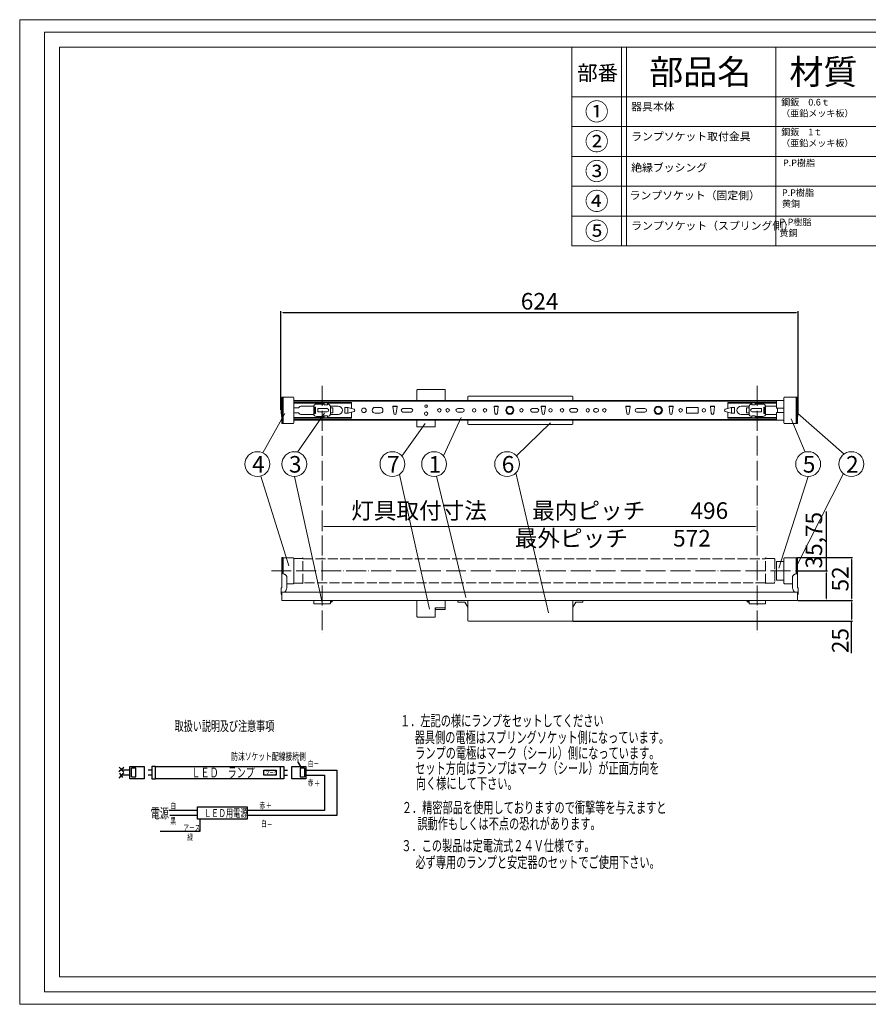
# Model space of a CAD drawing. Units: millimetres. Extents: x 33316 to 34996, y 28289 to 29477.
# Drawn here: x 33316 to 34340, y 28289 to 29477 of the extents above; entities that cross this region are included whole.
import ezdxf

# ---------------------------------------------------------------- set-up
doc = ezdxf.new("R2010")
doc.units = ezdxf.units.MM
doc.linetypes.add('ACAD_ISO02W100', pattern=[15, 12, -3])
doc.linetypes.add('ACAD_ISO04W100', pattern=[30, 24, -3, 0, -3])
doc.layers.add('1', color=7, linetype='Continuous')
for name, color, linetype, lineweight in [('○', 3, 'Continuous', 9), ('中心線', 3, 'ACAD_ISO04W100', 9), ('外形線', 7, 'Continuous', 15), ('孔', 4, 'Continuous', 15), ('寸法線', 3, 'Continuous', 13), ('枠線', 2, 'Continuous', 9), ('点線', 4, 'ACAD_ISO02W100', 9)]:
    doc.layers.add(name, color=color, linetype=linetype, lineweight=lineweight)
doc.styles.add('BIGFONT', font='TXT', dxfattribs={"height": 1, "bigfont": 'BIGFONT'})
doc.styles.get("Standard").update_dxf_attribs({"font": 'arial.ttf'})
doc.dimstyles.new('ISO-25', dxfattribs={"dimtxt": 20, "dimasz": 2.5, "dimexe": 1.25, "dimexo": 0.625, "dimtad": 1, "dimtxsty": 'Standard', "dimcen": 2.5, "dimadec": 0, "dimazin": 0, "dimtfac": 1, "dimtmove": 0, "dimatfit": 3, "dimfxl": 1, "dimarcsym": 0})

# ---------------------------------------------------------------- blocks, each defined once
blk = doc.blocks.new('*D12')
at = {"layer": 'Defpoints', "color": 0, "transparency": 16777216}
for p in [(34255.4, 29124.1), (33631.4, 29005.9), (34255.4, 29005.9)]:
    blk.add_point(p, dxfattribs=at)
at = {"layer": '寸法線', "color": 0, "lineweight": -2, "transparency": 16777216}
for p, q in [((33631.4, 29006.5), (33631.4, 29125.4)), ((33633.9, 29124.1), (34252.9, 29124.1)), ((34255.4, 29006.5), (34255.4, 29125.4))]:
    blk.add_line(p, q, dxfattribs=at)
at = {"layer": '寸法線', "color": 0, "transparency": 16777216}
for points in [[(33633.9, 29124.5), (33633.9, 29123.7), (33631.4, 29124.1)], [(34252.9, 29124.5), (34252.9, 29123.7), (34255.4, 29124.1)]]:
    blk.add_solid(points, dxfattribs=at)
at = {"layer": '寸法線', "color": 0, "transparency": 16777216, "insert": (33943.4, 29134.9), "char_height": 20, "attachment_point": 5}
blk.add_mtext('624', dxfattribs=at)
blk = doc.blocks.new('*D13')
at = {"layer": 'Defpoints', "color": 0, "transparency": 16777216}
for p in [(34254.4, 28828.5), (34254.4, 28776.5), (34319.4, 28776.5)]:
    blk.add_point(p, dxfattribs=at)
at = {"layer": '寸法線', "color": 0, "lineweight": -2, "transparency": 16777216}
for p, q in [((34255.1, 28828.5), (34320.7, 28828.5)), ((34319.4, 28826), (34319.4, 28779)), ((34255.1, 28776.5), (34320.7, 28776.5))]:
    blk.add_line(p, q, dxfattribs=at)
at = {"layer": '寸法線', "color": 0, "transparency": 16777216}
for points in [[(34319, 28826), (34319.9, 28826), (34319.4, 28828.5)], [(34319, 28779), (34319.9, 28779), (34319.4, 28776.5)]]:
    blk.add_solid(points, dxfattribs=at)
at = {"layer": '寸法線', "color": 0, "transparency": 16777216, "insert": (34308.6, 28802.5), "char_height": 20, "attachment_point": 5, "rotation": 90}
blk.add_mtext('52', dxfattribs=at)
blk = doc.blocks.new('*D14')
at = {"layer": 'Defpoints', "color": 0, "transparency": 16777216}
for p in [(34254.4, 28776.5), (33982.6, 28751.5), (34319.4, 28751.5)]:
    blk.add_point(p, dxfattribs=at)
at = {"layer": '寸法線', "color": 0, "lineweight": -2, "transparency": 16777216}
for p, q in [((34255.1, 28776.5), (34320.7, 28776.5)), ((34319.4, 28774), (34319.4, 28754)), ((33983.3, 28751.5), (34320.7, 28751.5)), ((34319.4, 28712.9), (34319.4, 28751.5))]:
    blk.add_line(p, q, dxfattribs=at)
at = {"layer": '寸法線', "color": 0, "transparency": 16777216}
for points in [[(34319, 28774), (34319.9, 28774), (34319.4, 28776.5)], [(34319, 28754), (34319.9, 28754), (34319.4, 28751.5)]]:
    blk.add_solid(points, dxfattribs=at)
at = {"layer": '寸法線', "color": 0, "transparency": 16777216, "insert": (34308.6, 28728.1), "char_height": 20, "attachment_point": 5, "rotation": 90}
blk.add_mtext('25', dxfattribs=at)
blk = doc.blocks.new('*D20')
at = {"layer": 'Defpoints', "color": 0, "transparency": 16777216}
for p in [(34254.4, 28812.3), (34289.4, 28812.3), (34254.4, 28776.5)]:
    blk.add_point(p, dxfattribs=at)
at = {"layer": '寸法線', "color": 0, "lineweight": -2, "transparency": 16777216}
for p, q in [((34289.4, 28812.3), (34289.4, 28883.7)), ((34255.1, 28812.3), (34290.7, 28812.3)), ((34289.4, 28779), (34289.4, 28809.8)), ((34255.1, 28776.5), (34290.7, 28776.5))]:
    blk.add_line(p, q, dxfattribs=at)
at = {"layer": '寸法線', "color": 0, "transparency": 16777216}
for points in [[(34289, 28809.8), (34289.9, 28809.8), (34289.4, 28812.3)], [(34289, 28779), (34289.9, 28779), (34289.4, 28776.5)]]:
    blk.add_solid(points, dxfattribs=at)
at = {"layer": '寸法線', "color": 0, "transparency": 16777216, "insert": (34276.8, 28849.2), "char_height": 20, "attachment_point": 5, "rotation": 90}
blk.add_mtext('35,75', dxfattribs=at)

msp = doc.modelspace()

# ---------------------------------------------------------------- linework, layer by layer
at = {"layer": '1', "color": 3, "linetype": 'Continuous'}
for p, q in [((33441.746, 28575.091), (33435.854, 28569.591)), ((33436.246, 28575.484), (33441.746, 28569.198)), ((33449.246, 28571.841), (33438.211, 28571.841)), ((33449.246, 28561.341), (33449.246, 28576.341)), ((33449.246, 28561.341), (33449.246, 28576.341)), ((33449.246, 28576.341), (33466.246, 28576.341)), ((33456.252, 28574.08), (33450.918, 28574.08)), ((33450.918, 28563.695), (33450.918, 28574.08)), ((33456.252, 28563.695), (33456.252, 28574.08)), ((33466.246, 28576.341), (33466.246, 28561.341)), ((33475.743, 28571.841), (33471.243, 28571.841)), ((33480.243, 28576.341), (33475.743, 28576.341)), ((33475.743, 28576.341), (33475.743, 28561.341)), ((33480.243, 28561.341), (33480.243, 28576.341)), ((33480.243, 28576.341), (33630.243, 28576.341)), ((33610.743, 28565.841), (33610.743, 28571.841)), ((33610.743, 28571.841), (33625.743, 28571.841)), ((33625.743, 28571.841), (33625.743, 28565.841)), ((33630.243, 28576.341), (33630.243, 28561.341)), ((33630.243, 28576.341), (33634.743, 28576.341)), ((33634.743, 28576.341), (33634.743, 28561.341)), ((33634.743, 28571.841), (33639.243, 28571.841)), ((33644.422, 28561.341), (33644.422, 28576.341)), ((33644.422, 28576.341), (33661.422, 28576.341)), ((33655.386, 28576.341), (33651.861, 28582.293)), ((33659.75, 28573.986), (33654.417, 28573.986)), ((33654.417, 28573.986), (33654.417, 28563.602)), ((33659.75, 28573.986), (33659.75, 28563.602)), ((33661.422, 28576.341), (33661.422, 28561.341)), ((33661.422, 28571.841), (33698.922, 28571.841)), ((33698.922, 28571.841), (33698.922, 28517.055)), ((33441.354, 28568.412), (33435.854, 28562.127)), ((33436.639, 28568.019), (33440.175, 28562.912)), ((33449.246, 28565.841), (33438.211, 28565.841)), ((33466.246, 28561.341), (33449.246, 28561.341)), ((33450.918, 28563.695), (33456.252, 28563.695)), ((33475.743, 28565.841), (33471.243, 28565.841)), ((33475.743, 28561.341), (33480.243, 28561.341)), ((33483.315, 28561.341), (33480.243, 28561.341)), ((33630.243, 28561.341), (33483.315, 28561.341)), ((33625.743, 28565.841), (33610.743, 28565.841)), ((33634.743, 28561.341), (33630.243, 28561.341)), ((33634.743, 28565.841), (33639.243, 28565.841)), ((33661.422, 28561.341), (33644.422, 28561.341)), ((33654.417, 28563.602), (33659.75, 28563.602)), ((33661.422, 28565.841), (33683.922, 28565.841)), ((33683.922, 28565.841), (33683.922, 28523.055)), ((33530.565, 28512.555), (33530.565, 28527.555)), ((33530.565, 28527.555), (33590.565, 28527.555)), ((33590.565, 28527.555), (33590.565, 28512.555)), ((33530.565, 28523.055), (33496.148, 28523.103)), ((33530.565, 28517.055), (33497.196, 28517.055)), ((33590.565, 28512.555), (33530.565, 28512.555)), ((33533.339, 28512.555), (33533.339, 28497.555)), ((33683.922, 28523.055), (33590.565, 28523.055)), ((33698.922, 28517.055), (33590.565, 28517.055)), ((33533.339, 28497.555), (33485.696, 28497.555))]:
    msp.add_line(p, q, dxfattribs=at)
at = {"layer": '○'}
for p, q in [((33609.388, 28954.575), (33636.146, 29002.149)), ((33651.326, 28955.511), (33683.744, 29002.443)), ((34310.658, 28953.163), (34254.744, 29002.193)), ((33777.254, 28950.746), (33805.439, 28990.02)), ((33827.306, 28951.002), (33848.647, 28997.16)), ((33915.376, 28951.002), (33956.514, 28990.82)), ((34263.731, 28955.57), (34246.773, 28995.741)), ((33774.325, 28928.626), (33810.644, 28766.156)), ((33914.729, 28930.323), (33954.041, 28761.572)), ((34309.921, 28929.861), (34253.894, 28819.353)), ((33607.004, 28926.546), (33640.869, 28818.088)), ((33647.52, 28926.002), (33680.939, 28774.179)), ((33819.161, 28926.312), (33854.363, 28780.239)), ((34267.304, 28926.002), (34231.75, 28815.376))]:
    msp.add_line(p, q, dxfattribs=at)
for centre in [(33603.002, 28941.002), (33647.52, 28941.002), (33765.849, 28941.002), (33816.126, 28941.002), (33904.195, 28941.002), (34267.304, 28941.002), (34319.439, 28941.002)]:
    msp.add_circle(centre, 15, dxfattribs=at)
at = {"layer": '中心線'}
for p, q in [((33680.939, 29035.367), (33680.939, 28736.534)), ((34205.939, 29035.464), (34205.939, 28736.534)), ((33619.797, 28812.284), (34262.287, 28812.284))]:
    msp.add_line(p, q, dxfattribs=at)
at = {"layer": '外形線'}
for p, q in [((33316.241, 29477.232), (33316.241, 28289.232)), ((34996.241, 29477.232), (33316.241, 29477.232)), ((33346.241, 29462.232), (33346.241, 28304.232)), ((34966.241, 29462.232), (33346.241, 29462.232)), ((33795.439, 29017.916), (33795.439, 29030.416)), ((33795.939, 29030.916), (33816.939, 29030.916)), ((33828.939, 29030.916), (33816.939, 29030.916)), ((33829.439, 29017.916), (33829.439, 29030.416)), ((33982.639, 29022.916), (33857.639, 29022.916)), ((33632.439, 29014.916), (33631.442, 29009.1)), ((33632.439, 29017.916), (33632.439, 29021.916)), ((33632.439, 29021.916), (33633.439, 29021.916)), ((33632.439, 29017.916), (33632.439, 28993.916)), ((33633.439, 29021.916), (33633.439, 28989.916)), ((33633.939, 29021.916), (33633.439, 29021.916)), ((33633.939, 28989.916), (33633.939, 29021.916)), ((33645.939, 29021.916), (33633.939, 29021.916)), ((33646.939, 28990.916), (33646.939, 29020.916)), ((34231.439, 29017.916), (33646.939, 29017.916)), ((34228.939, 29016.916), (33646.939, 29016.916)), ((33646.939, 29015.416), (33716.439, 29015.416)), ((33646.939, 29014.416), (33683.439, 29014.416)), ((33683.439, 29013.416), (33674.439, 29013.416)), ((33683.439, 29012.416), (33683.439, 29014.916)), ((33683.439, 29014.916), (33687.439, 29014.916)), ((33687.439, 29012.416), (33683.439, 29012.416)), ((33687.439, 29014.916), (33687.439, 29012.416)), ((33716.439, 29014.416), (33687.439, 29014.416)), ((33716.439, 29015.416), (33716.439, 29008.219)), ((33856.639, 29021.916), (33856.639, 29017.916)), ((33983.639, 29017.916), (33983.639, 29021.916)), ((34228.939, 29015.416), (34170.439, 29015.416)), ((34170.439, 29015.416), (34170.439, 29008.219)), ((34170.439, 29014.416), (34199.439, 29014.416)), ((34203.439, 29014.916), (34199.439, 29014.916)), ((34199.439, 29014.916), (34199.439, 29012.416)), ((34199.439, 29012.416), (34203.439, 29012.416)), ((34203.439, 29012.416), (34203.439, 29014.916)), ((34228.939, 29014.416), (34203.439, 29014.416)), ((34203.439, 29013.416), (34212.439, 29013.416)), ((34228.939, 29017.416), (34228.939, 29009.166)), ((34237.939, 29017.916), (34229.439, 29017.916)), ((34237.939, 29020.916), (34237.939, 28990.916)), ((34252.939, 29021.916), (34238.939, 29021.916)), ((34252.939, 28989.916), (34252.939, 29021.916)), ((34252.939, 29021.916), (34253.439, 29021.916)), ((34254.439, 29021.916), (34253.439, 29021.916)), ((34253.439, 29021.916), (34253.439, 28989.916)), ((34254.439, 29017.916), (34254.439, 29021.916)), ((34254.439, 28993.916), (34254.439, 29017.916)), ((34254.439, 29017.916), (34254.439, 28993.916)), ((34254.439, 29014.916), (34255.436, 29009.1)), ((33631.439, 29009.074), (33631.439, 29002.758)), ((33632.439, 28996.916), (33631.442, 29002.732)), ((33631.577, 29008.835), (33632.439, 29008.416)), ((33631.577, 29002.997), (33632.439, 29003.416)), ((33670.939, 29009.916), (33670.939, 29001.916)), ((33670.939, 29009.916), (33672.939, 29009.916)), ((33671.939, 29009.166), (33670.939, 29009.166)), ((33670.939, 29002.666), (33671.939, 29002.666)), ((33672.939, 29001.916), (33670.939, 29001.916)), ((33671.939, 29002.666), (33671.939, 29009.166)), ((33672.939, 29009.916), (33672.939, 29001.916)), ((33686.939, 29007.916), (33675.939, 29007.916)), ((33675.939, 29007.916), (33675.939, 29003.916)), ((33675.939, 29003.916), (33686.939, 29003.916)), ((33683.439, 28999.416), (33683.439, 28996.916)), ((33687.439, 28999.416), (33683.439, 28999.416)), ((33687.439, 28996.916), (33687.439, 28999.416)), ((33690.939, 29001.916), (33690.939, 29009.916)), ((33690.939, 29008.916), (33693.939, 29008.916)), ((33693.939, 29002.916), (33690.939, 29002.916)), ((33693.939, 29008.916), (33693.939, 29002.916)), ((33712.439, 29009.416), (33708.439, 29009.416)), ((33708.439, 29009.416), (33708.439, 29002.416)), ((33708.439, 29002.416), (33712.439, 29002.416)), ((33711.939, 29002.416), (33711.939, 29009.416)), ((33711.939, 29009.416), (33719.541, 29007.29)), ((33719.541, 29004.542), (33711.939, 29002.416)), ((33712.439, 29009.416), (33712.439, 29009.276)), ((33712.439, 29002.416), (33712.439, 29002.556)), ((33716.439, 29003.613), (33716.439, 28996.416)), ((34174.939, 29009.416), (34167.338, 29007.29)), ((34167.338, 29004.542), (34174.939, 29002.416)), ((34170.439, 29003.613), (34170.439, 28996.416)), ((34174.439, 29009.416), (34178.439, 29009.416)), ((34174.439, 29009.416), (34174.439, 29009.276)), ((34174.439, 29002.416), (34174.439, 29002.556)), ((34178.439, 29002.416), (34174.439, 29002.416)), ((34174.939, 29002.416), (34174.939, 29009.416)), ((34178.439, 29009.416), (34178.439, 29002.416)), ((34195.939, 29008.916), (34192.939, 29008.916)), ((34192.939, 29008.916), (34192.939, 29002.916)), ((34192.939, 29002.916), (34195.939, 29002.916)), ((34195.939, 29001.916), (34195.939, 29009.916)), ((34199.439, 28996.916), (34199.439, 28999.416)), ((34199.439, 28999.416), (34203.439, 28999.416)), ((34199.939, 29007.916), (34210.939, 29007.916)), ((34210.939, 29003.916), (34199.939, 29003.916)), ((34203.439, 28999.416), (34203.439, 28996.916)), ((34210.939, 29007.916), (34210.939, 29003.916)), ((34215.939, 29009.916), (34213.939, 29009.916)), ((34213.939, 29009.916), (34213.939, 29001.916)), ((34213.939, 29001.916), (34215.939, 29001.916)), ((34214.939, 29002.666), (34214.939, 29009.166)), ((34214.939, 29009.166), (34215.939, 29009.166)), ((34215.939, 29002.666), (34214.939, 29002.666)), ((34215.939, 29009.916), (34215.939, 29001.916)), ((34228.939, 29002.666), (34228.939, 28994.416)), ((34237.939, 29008.666), (34229.439, 29008.666)), ((34237.939, 29003.166), (34229.439, 29003.166)), ((34230.439, 29008.666), (34230.439, 29003.166)), ((34255.302, 29008.835), (34254.439, 29008.416)), ((34255.302, 29002.997), (34254.439, 29003.416)), ((34254.439, 28996.916), (34255.436, 29002.732)), ((34255.439, 29009.074), (34255.439, 29002.758)), ((33632.439, 28989.916), (33632.439, 28996.916)), ((33633.439, 28989.916), (33632.439, 28989.916)), ((33633.439, 28989.916), (33633.939, 28989.916)), ((33633.939, 28989.916), (33645.939, 28989.916)), ((33646.939, 28997.416), (33683.439, 28997.416)), ((33716.439, 28996.416), (33646.939, 28996.416)), ((33646.939, 28994.916), (34228.939, 28994.916)), ((33646.939, 28993.916), (34231.439, 28993.916)), ((33674.439, 28998.416), (33683.439, 28998.416)), ((33683.439, 28996.916), (33687.439, 28996.916)), ((33687.439, 28997.416), (33716.439, 28997.416)), ((33795.439, 28986.416), (33795.439, 28993.916)), ((33817.439, 28993.916), (33817.439, 28986.416)), ((33856.639, 28993.916), (33856.639, 28989.916)), ((33857.639, 28988.916), (33982.639, 28988.916)), ((33983.639, 28989.916), (33983.639, 28993.916)), ((34199.439, 28997.416), (34170.439, 28997.416)), ((34170.439, 28996.416), (34228.939, 28996.416)), ((34203.439, 28996.916), (34199.439, 28996.916)), ((34212.439, 28998.416), (34203.439, 28998.416)), ((34228.939, 28997.416), (34203.439, 28997.416)), ((34229.439, 28993.916), (34237.939, 28993.916)), ((34238.939, 28989.916), (34252.939, 28989.916)), ((34253.439, 28989.916), (34252.939, 28989.916)), ((34253.439, 28989.916), (34254.439, 28989.916)), ((34254.439, 28989.916), (34254.439, 28996.916)), ((33816.939, 28985.916), (33795.939, 28985.916)), ((33632.439, 28792.534), (33632.439, 28828.534)), ((33633.439, 28828.534), (33632.439, 28828.534)), ((33633.439, 28808.534), (33633.439, 28828.534)), ((33633.439, 28828.034), (33633.939, 28828.034)), ((33633.939, 28828.034), (33633.939, 28808.434)), ((33633.939, 28828.034), (33645.939, 28828.034)), ((33646.939, 28827.034), (33646.939, 28797.534)), ((33646.939, 28827.034), (33646.939, 28797.534)), ((34228.939, 28823.084), (34228.939, 28801.484)), ((34237.939, 28823.584), (34229.439, 28823.584)), ((34237.939, 28827.034), (34237.939, 28797.534)), ((34252.939, 28828.034), (34238.939, 28828.034)), ((34253.439, 28828.034), (34252.939, 28828.034)), ((34252.939, 28828.034), (34252.939, 28808.434)), ((34253.439, 28808.534), (34253.439, 28828.534)), ((34253.439, 28828.534), (34254.439, 28828.534)), ((34254.439, 28792.534), (34254.439, 28828.534)), ((33633.439, 28808.534), (33635.715, 28808.079)), ((33638.339, 28805.567), (33638.339, 28796.534)), ((34229.439, 28800.984), (34237.939, 28800.984)), ((34248.54, 28805.567), (34248.54, 28796.534)), ((34253.439, 28808.534), (34251.163, 28808.079)), ((33631.439, 28785.242), (33631.439, 28791.12)), ((33631.586, 28791.473), (33632.293, 28792.18)), ((33632.439, 28786.534), (33632.439, 28776.534)), ((34254.439, 28786.534), (33632.439, 28786.534)), ((33636.439, 28786.534), (33636.439, 28786.957)), ((33645.939, 28796.534), (33638.339, 28796.534)), ((33638.339, 28796.534), (33638.339, 28791.573)), ((34238.939, 28796.534), (34248.54, 28796.534)), ((34248.54, 28796.534), (34248.54, 28791.573)), ((34250.439, 28786.534), (34250.439, 28786.957)), ((34254.439, 28776.534), (34254.439, 28786.534)), ((34255.293, 28791.473), (34254.586, 28792.18)), ((34255.439, 28785.242), (34255.439, 28791.12)), ((33632.439, 28782.534), (33631.756, 28783.9)), ((33632.439, 28776.534), (34254.439, 28776.534)), ((33670.939, 28776.534), (33670.939, 28773.034)), ((33690.939, 28773.034), (33690.939, 28776.534)), ((33690.939, 28774.534), (33691.439, 28774.534)), ((33691.439, 28776.534), (33691.439, 28774.955)), ((33795.439, 28757.034), (33795.439, 28776.034)), ((33795.939, 28776.534), (33817.439, 28776.534)), ((33817.439, 28776.534), (33828.939, 28776.534)), ((33829.439, 28776.034), (33829.439, 28768.034)), ((33844.639, 28775.034), (33844.639, 28776.534)), ((33844.639, 28776.534), (33856.639, 28776.534)), ((33853.039, 28774.534), (33845.139, 28774.534)), ((33856.639, 28768.534), (33853.039, 28774.534)), ((33856.639, 28752.534), (33856.639, 28776.534)), ((33856.639, 28776.534), (33983.639, 28776.534)), ((33983.639, 28776.534), (33983.639, 28752.534)), ((33995.639, 28776.534), (33983.639, 28776.534)), ((33983.639, 28768.534), (33987.239, 28774.534)), ((33987.239, 28774.534), (33995.139, 28774.534)), ((33995.639, 28775.034), (33995.639, 28776.534)), ((34195.439, 28776.534), (34195.439, 28774.955)), ((34195.939, 28774.534), (34195.439, 28774.534)), ((34195.939, 28773.034), (34195.939, 28776.534)), ((34215.939, 28776.534), (34215.939, 28773.034)), ((34254.439, 28782.534), (34255.123, 28783.9)), ((33671.439, 28772.534), (33690.439, 28772.534)), ((33817.439, 28767.534), (33817.439, 28757.034)), ((33829.439, 28767.534), (33817.439, 28767.534)), ((33817.939, 28767.534), (33817.939, 28766.034)), ((33818.439, 28765.534), (33828.939, 28765.534)), ((33829.439, 28766.034), (33829.439, 28767.534)), ((34215.439, 28772.534), (34196.439, 28772.534)), ((33816.939, 28756.534), (33795.939, 28756.534)), ((33982.639, 28751.534), (33857.639, 28751.534)), ((34966.241, 28304.232), (33346.241, 28304.232)), ((33316.241, 28289.232), (34996.241, 28289.232))]:
    msp.add_line(p, q, dxfattribs=at)
for centre, radius, start, end in [((33795.939, 29030.416), 0.5, 90, 180), ((33828.939, 29030.416), 0.5, 0, 90), ((33857.639, 29021.916), 1, 90, 180), ((33982.639, 29021.916), 1, 0, 90), ((33645.939, 29020.916), 1, 0, 90), ((33674.439, 29009.916), 3.5, 90, 180), ((33687.439, 29009.916), 3.5, 0, 90), ((34199.439, 29009.916), 3.5, 90, 180), ((34212.439, 29009.916), 3.5, 0, 90), ((34229.439, 29017.416), 0.5, 90, 180), ((34238.939, 29020.916), 1, 90, 180), ((33631.689, 29009.059), 0.25, 170.537678, 176.523023), ((33631.689, 29009.059), 0.25, 183.476977, 243.434949), ((33631.689, 29002.773), 0.25, 116.565051, 176.523023), ((33631.689, 29002.773), 0.25, 183.476977, 189.462322), ((33674.439, 29001.916), 3.5, 180, 270), ((33686.939, 29005.916), 2, 270, 90), ((33687.439, 29001.916), 3.5, 270, 0), ((33718.939, 29005.916), 1.5, 293.629378, 66.370622), ((34167.939, 29005.916), 1.5, 113.629378, 246.370622), ((34199.439, 29001.916), 3.5, 180, 270), ((34199.939, 29005.916), 2, 90, 270), ((34212.439, 29001.916), 3.5, 270, 0), ((34229.439, 29009.166), 0.5, 180, 270), ((34229.439, 29002.666), 0.5, 90, 180), ((34255.19, 29009.059), 0.25, 296.565051, 356.523023), ((34255.19, 29002.773), 0.25, 3.476977, 63.434949), ((34255.19, 29009.059), 0.25, 3.476977, 9.462322), ((34255.19, 29002.773), 0.25, 350.537678, 356.523023), ((33645.939, 28990.916), 1, 270, 0), ((33857.639, 28989.916), 1, 180, 270), ((33982.639, 28989.916), 1, 270, 0), ((34229.439, 28994.416), 0.5, 180, 270), ((34238.939, 28990.916), 1, 180, 270), ((33795.939, 28986.416), 0.5, 180, 270), ((33816.939, 28986.416), 0.5, 270, 0), ((33645.939, 28827.034), 1, 0, 90), ((34229.439, 28823.084), 0.5, 90, 180), ((34238.939, 28827.034), 1, 90, 180), ((33635.127, 28805.137), 3, 61.784421, 78.690068), ((33645.939, 28797.534), 1, 270, 0), ((34229.439, 28801.484), 0.5, 180, 270), ((34238.939, 28797.534), 1, 180, 270), ((34251.752, 28805.137), 3, 101.309932, 118.215579), ((33631.939, 28791.12), 0.5, 135, 180), ((33634.439, 28785.242), 3, 180, 206.565051), ((33631.939, 28792.534), 0.5, 315, 0), ((33636.939, 28786.957), 0.5, 143.135669, 180), ((33628.891, 28792.992), 9.559, 323.135669, 350.987832), ((33637.839, 28791.573), 0.5, 350.987832, 0), ((34249.04, 28791.573), 0.5, 180, 189.012168), ((34257.987, 28792.992), 9.559, 189.012168, 216.864331), ((34249.939, 28786.957), 0.5, 360, 36.864331), ((34254.939, 28792.534), 0.5, 180, 225), ((34252.439, 28785.242), 3, 333.434949, 0), ((34254.939, 28791.12), 0.5, 0, 45), ((33691.909, 28776.51), 2.031, 256.641687, 0.67793), ((33691.949, 28776.491), 1.618, 251.639998, 1.371948), ((33795.939, 28776.034), 0.5, 90, 180), ((33828.939, 28776.034), 0.5, 0, 90), ((33845.139, 28775.034), 0.5, 180, 270), ((33995.139, 28775.034), 0.5, 270, 0), ((34194.97, 28776.51), 2.031, 179.32207, 283.358313), ((34194.93, 28776.491), 1.618, 178.628052, 288.360002), ((33671.439, 28773.034), 0.5, 180, 270), ((33690.439, 28773.034), 0.5, 270, 0), ((33818.439, 28766.034), 0.5, 180, 270), ((33828.939, 28768.034), 0.5, 270, 0), ((33828.939, 28766.034), 0.5, 270, 0), ((34196.439, 28773.034), 0.5, 180, 270), ((34215.439, 28773.034), 0.5, 270, 0), ((33795.939, 28757.034), 0.5, 180, 270), ((33816.939, 28757.034), 0.5, 270, 0), ((33857.639, 28752.534), 1, 180, 270), ((33982.639, 28752.534), 1, 270, 0)]:
    msp.add_arc(centre, radius, start, end, dxfattribs=at)
msp.add_ellipse((33635.796, 28806.034), major_axis=(-2.357, 1.5), ratio=0.67535142, start_param=3.68243827, end_param=4.822128, dxfattribs=at)
at = {"layer": '外形線', "extrusion": (0, 0, -1)}
msp.add_ellipse((34251.082, 28806.034), major_axis=(2.357, 1.5), ratio=0.67535142, start_param=3.68243827, end_param=4.822128, dxfattribs=at)
at = {"layer": '孔'}
for p, q in [((33646.939, 29008.916), (33652.439, 29008.916)), ((33646.939, 29002.916), (33652.439, 29002.916)), ((33656.439, 29010.916), (33670.939, 29010.916)), ((33656.439, 29000.916), (33670.939, 29000.916)), ((33690.939, 29010.916), (33700.439, 29010.916)), ((33690.939, 29000.916), (33700.439, 29000.916)), ((33750.939, 29009.416), (33744.939, 29009.416)), ((33750.939, 29002.416), (33744.939, 29002.416)), ((33771.439, 29010.916), (33766.439, 29010.916)), ((33766.439, 29010.916), (33766.439, 29010.416)), ((33767.464, 29002.283), (33766.439, 29010.416)), ((33771.439, 29010.416), (33766.439, 29010.416)), ((33771.439, 29010.416), (33770.415, 29002.283)), ((33771.439, 29010.416), (33771.439, 29010.916)), ((33788.339, 29008.016), (33778.539, 29008.016)), ((33788.339, 29003.816), (33778.539, 29003.816)), ((33850.339, 29008.016), (33844.539, 29008.016)), ((33850.339, 29003.816), (33844.539, 29003.816)), ((33893.439, 29010.916), (33888.439, 29010.916)), ((33888.439, 29010.916), (33888.439, 29010.416)), ((33889.464, 29002.283), (33888.439, 29010.416)), ((33893.439, 29010.416), (33888.439, 29010.416)), ((33893.439, 29010.416), (33892.415, 29002.283)), ((33893.439, 29010.416), (33893.439, 29010.916)), ((33940.339, 29008.016), (33934.539, 29008.016)), ((33940.339, 29003.816), (33934.539, 29003.816)), ((33950.439, 29010.916), (33945.439, 29010.916)), ((33945.439, 29010.916), (33945.439, 29010.416)), ((33946.464, 29002.283), (33945.439, 29010.416)), ((33950.439, 29010.416), (33945.439, 29010.416)), ((33950.439, 29010.416), (33949.415, 29002.283)), ((33950.439, 29010.416), (33950.439, 29010.916)), ((33987.339, 29008.016), (33981.539, 29008.016)), ((33987.339, 29003.816), (33981.539, 29003.816)), ((34012.339, 29008.016), (34010.569, 29008.016)), ((34012.339, 29003.816), (34010.569, 29003.816)), ((34052.439, 29010.916), (34047.439, 29010.916)), ((34047.439, 29010.916), (34047.439, 29010.416)), ((34048.464, 29002.283), (34047.439, 29010.416)), ((34052.439, 29010.416), (34047.439, 29010.416)), ((34052.439, 29010.416), (34051.415, 29002.283)), ((34052.439, 29010.416), (34052.439, 29010.916)), ((34070.339, 29008.016), (34060.539, 29008.016)), ((34070.339, 29003.816), (34060.539, 29003.816)), ((34104.439, 29010.916), (34099.439, 29010.916)), ((34099.439, 29010.916), (34099.439, 29010.416)), ((34100.464, 29002.283), (34099.439, 29010.416)), ((34104.439, 29010.416), (34099.439, 29010.416)), ((34104.439, 29010.416), (34103.415, 29002.283)), ((34104.439, 29010.416), (34104.439, 29010.916)), ((34134.439, 29009.416), (34120.439, 29009.416)), ((34120.439, 29009.416), (34120.439, 29002.416)), ((34120.439, 29002.416), (34134.439, 29002.416)), ((34134.439, 29002.416), (34134.439, 29009.416)), ((34154.439, 29010.916), (34149.439, 29010.916)), ((34149.439, 29010.916), (34149.439, 29010.416)), ((34150.464, 29002.283), (34149.439, 29010.416)), ((34154.439, 29010.416), (34149.439, 29010.416)), ((34154.439, 29010.416), (34153.415, 29002.283)), ((34154.439, 29010.416), (34154.439, 29010.916)), ((34195.939, 29010.916), (34186.439, 29010.916)), ((34195.939, 29000.916), (34186.439, 29000.916)), ((34228.939, 29010.916), (34215.939, 29010.916)), ((34228.939, 29000.916), (34215.939, 29000.916))]:
    msp.add_line(p, q, dxfattribs=at)
for centre, radius in [((33806.439, 29010.916), 1.5), ((33731.439, 29005.916), 2.75), ((33806.439, 29001.916), 2.1), ((33822.439, 29005.916), 2.1), ((33832.439, 29005.916), 2.1), ((33864.439, 29005.916), 2.1), ((33877.439, 29005.916), 2.1), ((33907.439, 29005.916), 5), ((33907.439, 29005.916), 4), ((33921.439, 29005.916), 2.1), ((33956.439, 29005.916), 2.1), ((33970.439, 29005.916), 2.1), ((34001.439, 29005.916), 2.1), ((34021.439, 29005.916), 2.1), ((34086.439, 29005.916), 5), ((34086.439, 29005.916), 4), ((34113.439, 29005.916), 2.1), ((34141.439, 29005.916), 2.1)]:
    msp.add_circle(centre, radius, dxfattribs=at)
for centre, radius, start, end in [((33656.439, 29005.916), 5, 90, 143.130102), ((33656.439, 29005.916), 5, 216.869898, 270), ((33700.439, 29005.916), 5, 270, 90), ((33744.939, 29005.916), 3.5, 90, 270), ((33750.939, 29005.916), 3.5, 270, 90), ((33768.939, 29002.551), 1.5, 190.304846, 349.695154), ((33778.539, 29005.916), 2.1, 90, 270), ((33788.339, 29005.916), 2.1, 270, 90), ((33844.539, 29005.916), 2.1, 90, 270), ((33850.339, 29005.916), 2.1, 270, 90), ((33890.939, 29002.551), 1.5, 190.304846, 349.695154), ((33934.539, 29005.916), 2.1, 90, 270), ((33940.339, 29005.916), 2.1, 270, 90), ((33947.939, 29002.551), 1.5, 190.304846, 349.695154), ((33981.539, 29005.916), 2.1, 90, 270), ((33987.339, 29005.916), 2.1, 270, 90), ((34010.54, 29005.916), 2.1, 89.187308, 270.812692), ((34012.339, 29005.916), 2.1, 270, 90), ((34049.939, 29002.551), 1.5, 190.304846, 349.695154), ((34060.539, 29005.916), 2.1, 90, 270), ((34070.339, 29005.916), 2.1, 270, 90), ((34101.939, 29002.551), 1.5, 190.304846, 349.695154), ((34151.939, 29002.551), 1.5, 190.304846, 349.695154), ((34186.439, 29005.916), 5, 90, 270)]:
    msp.add_arc(centre, radius, start, end, dxfattribs=at)
at = {"layer": '寸法線'}
for p, q in [((33680.939, 28875.909), (33680.939, 28860.229)), ((34205.939, 28875.909), (34205.939, 28860.229)), ((33683.439, 28865.912), (34203.439, 28865.912))]:
    msp.add_line(p, q, dxfattribs=at)
for points in [[(33683.439, 28866.329), (33683.439, 28865.495), (33680.939, 28865.912)], [(34203.439, 28866.329), (34203.439, 28865.495), (34205.939, 28865.912)]]:
    msp.add_solid(points, dxfattribs=at)
at = {"layer": '枠線'}
for p, q in [((33364.241, 29444.232), (33364.241, 28322.232)), ((34948.241, 29444.232), (33364.241, 29444.232)), ((33982.241, 29444.232), (33982.241, 29204.232)), ((33982.241, 29204.232), (33982.241, 29444.232)), ((34042.241, 29444.232), (34042.241, 29204.232)), ((34048.241, 29204.232), (34048.241, 29444.232)), ((34228.241, 29444.232), (34228.241, 29204.232)), ((33982.241, 29384.232), (34462.241, 29384.232)), ((33982.241, 29348.232), (34462.241, 29348.232)), ((33982.241, 29312.232), (34462.241, 29312.232)), ((33982.241, 29276.232), (34462.241, 29276.232)), ((33982.241, 29240.232), (34462.241, 29240.232)), ((33982.241, 29204.232), (34462.241, 29204.232)), ((33364.241, 28322.232), (34948.241, 28322.232))]:
    msp.add_line(p, q, dxfattribs=at)
at = {"layer": '点線'}
for p, q in [((33656.703, 28827.284), (33647.939, 28827.284)), ((33657.939, 28827.784), (33657.15, 28827.389)), ((33657.939, 28796.784), (33657.939, 28827.784)), ((33657.939, 28826.784), (34061.939, 28826.784)), ((34061.939, 28826.784), (34215.939, 28826.784)), ((34215.939, 28796.784), (34215.939, 28827.784)), ((34215.939, 28827.784), (34216.728, 28827.389)), ((34217.175, 28827.284), (34225.939, 28827.284)), ((34226.939, 28826.284), (34226.939, 28798.284)), ((33647.939, 28797.284), (33656.703, 28797.284)), ((33657.15, 28797.178), (33657.939, 28796.784)), ((34061.939, 28797.784), (33657.939, 28797.784)), ((34215.939, 28797.784), (34061.939, 28797.784)), ((34216.728, 28797.178), (34215.939, 28796.784)), ((34225.939, 28797.284), (34217.175, 28797.284))]:
    msp.add_line(p, q, dxfattribs=at)
for centre, start, end in [((33647.939, 28826.284), 90, 180), ((33656.703, 28828.284), 270, 296.565051), ((34217.175, 28828.284), 243.434949, 270), ((34225.939, 28826.284), 0, 90), ((33647.939, 28798.284), 180, 270), ((33656.703, 28796.284), 63.434949, 90), ((34217.175, 28796.284), 90, 116.565051), ((34225.939, 28798.284), 270, 0)]:
    msp.add_arc(centre, 1, start, end, dxfattribs=at)

# ---------------------------------------------------------------- texts
at = {"layer": '1', "color": 3, "style": 'BIGFONT'}
for s, height, width, p in [('取扱い説明及び注意事項', 12, 0.666667, (33503.182, 28618.96)), ('１．左記の様にランプをセットしてください', 13.5, 0.666667, (33775.003, 28624.609)), ('器具側の電極はスプリングソケット側になっています。', 13.5, 0.666667, (33792.681, 28604.573)), ('ランプの電極はマーク（シール）側になっています。', 13.5, 0.666667, (33793.27, 28585.716)), ('防沫ソケット配線接続側', 9, 0.666667, (33571.386, 28583.865)), ('白', 7.467, 0.666667, (33663.727, 28575.778)), ('ＬＥＤ\u3000ランプ', 12, 0.666667, (33523.434, 28562.912)), ('マーク', 5.1071, 0.692308, (33612.958, 28566.055)), ('－', 7.467, 0.666667, (33670.641, 28575.778)), ('セット方向はランプはマーク（シール）が正面方向を', 13.5, 0.666667, (33793.27, 28567.448)), ('赤', 7.467, 0.666667, (33663.727, 28553.062)), ('＋', 7.467, 0.666667, (33671.629, 28552.074)), ('向く様にして下さい。', 13.5, 0.666667, (33794.092, 28549.019)), ('電源', 12, 0.666667, (33474.386, 28513.674)), ('白', 7.467, 0.666667, (33498.005, 28525.198)), ('ＬＥＤ用電源', 9.6, 0.666667, (33538.755, 28515.194)), ('赤', 7.467, 0.666667, (33605.456, 28525.408)), ('＋', 7.467, 0.666667, (33613.357, 28525.408)), ('２．精密部品を使用しておりますので衝撃等を与えますと', 13.5, 0.666667, (33777.156, 28519.859)), ('黒', 7.467, 0.666667, (33498.005, 28506.865)), ('白', 7.467, 0.666667, (33607.431, 28503.679)), ('誤動作もしくは不点の恐れがあります。', 13.5, 0.666667, (33796.014, 28500.412)), ('アース', 7.4667, 0.666667, (33513.659, 28498.524)), ('－', 7.467, 0.666667, (33614.345, 28502.692)), ('緑', 7.467, 0.666667, (33518.434, 28486.96)), ('３．この製品は定電流式２４Ｖ仕様です。', 13.5, 0.666667, (33776.567, 28473.895)), ('必ず専用のランプと安定器のセットでご使用下さい。', 13.5, 0.666667, (33793.656, 28453.859))]:
    msp.add_text(s, height=height, dxfattribs=dict(at, width=width)).set_placement(p)
at = {"layer": '寸法線'}
for s, width, insert, char_height, attachment_point in [('{\\fMS PGothic|b0|i0|c128|p50;部品名}', 174.86748, (34137.116, 29414.194), 30, 5), ('{\\fMS PGothic|b0|i0|c128|p50;材質}', 109.17647, (34285.616, 29414.279), 30, 5), ('{\\fMS PGothic|b0|i0|c128|p50;部番}', 10, (34013.365, 29413.027), 18, 5), ('{\\fMS PGothic|b0|i0|c128|p50;①}', 10, (34012.241, 29366.245), 21, 5), ('{\\fMS PGothic|b0|i0|c128|p50;鋼鈑\u3000}0.6{\\fMS PGothic|b0|i0|c128|p50;ｔ}\\P{\\fMS PGothic|b0|i0|c128|p50;（亜鉛メッキ板）}', 163.07433, (34234.698, 29381.696), 8, 1), ('{\\fMS PGothic|b0|i0|c128|p50;器具本体}', 151.62973, (34053.815, 29377.173), 9.6, 1), ('{\\fMS PGothic|b0|i0|c128|p50;②}', 10, (34012.241, 29330.245), 21, 5), ('{\\fMS PGothic|b0|i0|c128|p50;鋼鈑\u3000}1{\\fMS PGothic|b0|i0|c128|p50;ｔ}\\P{\\fMS PGothic|b0|i0|c128|p50;（亜鉛メッキ板）}', 163.07433, (34234.698, 29345.696), 8, 1), ('{\\fMS PGothic|b0|i0|c128|p50;ランプソケット取付金具}', 206.06022, (34053.815, 29341.173), 9.6, 1), ('{\\fMS PGothic|b0|i0|c128|p50;③}', 10, (34012.241, 29294.245), 21, 5), ('P.P{\\fMS PGothic|b0|i0|c128|p50;樹脂}', 112.05818, (34236.9, 29308.522), 8, 1), ('{\\fMS PGothic|b0|i0|c128|p50;絶縁ブッシング}', 177.24176, (34053.808, 29303.575), 9.6, 1), ('{\\fMS PGothic|b0|i0|c128|p50;P.P樹脂\\P黄銅}', 114.35855, (34235.663, 29272.522), 8, 1), ('{\\fMS PGothic|b0|i0|c128|p50;④}', 10, (34012.241, 29258.245), 21, 5), ('{\\fMS PGothic|b0|i0|c128|p50;ランプソケット（固定側）}', 209.76395, (34051.952, 29270.049), 9.6, 1), ('P.P{\\fMS PGothic|b0|i0|c128|p50;樹脂}\\P{\\fMS PGothic|b0|i0|c128|p50;黄銅}', 140.83805, (34232.57, 29237.141), 8, 1), ('{\\fMS PGothic|b0|i0|c128|p50;⑤}', 10, (34012.241, 29222.245), 21, 5), ('{\\fMS PGothic|b0|i0|c128|p50;ランプソケット（スプリング側）}', 210.54176, (34053.808, 29233.43), 9.6, 1), ('4', 35.53411, (33596.51, 28950.746), 20, 1), ('3', 35.53411, (33641.027, 28950.746), 20, 1), ('7', 35.53411, (33759.356, 28950.746), 20, 1), ('1', 35.53411, (33809.633, 28950.746), 20, 1), ('6', 35.53411, (33897.703, 28950.746), 20, 1), ('5', 35.53411, (34260.811, 28950.746), 20, 1), ('2', 35.53411, (34312.947, 28950.746), 20, 1)]:
    msp.add_mtext_dynamic_manual_height_columns(s, width=width, gutter_width=12.5, heights=[0], dxfattribs=dict(at, insert=insert, char_height=char_height, attachment_point=attachment_point))
at = {"layer": '寸法線', "insert": (33943.439, 28868.22), "char_height": 20, "attachment_point": 5}
msp.add_mtext('{\\fMS PGothic|b0|i0|c128|p50;灯具取付寸法\u3000\u3000最内ピッチ\u3000\u3000}496\\P       {\\fMS PGothic|b0|i0|c128|p50;\u3000\u3000    \u3000\u3000\u3000\u3000最外ピッチ\u3000\u3000572}', dxfattribs=at)

# ---------------------------------------------------------------- dimensions: what is measured, and where the dimension line sits
at = {"layer": '寸法線'}
dim = msp.add_linear_dim(base=(34255.439, 29124.103), p1=(33631.439, 29005.916), p2=(34255.439, 29005.916), dimstyle='ISO-25', dxfattribs=at)
dim.commit()
dim.dimension.update_dxf_attribs({"geometry": '*D12', "text_midpoint": (33943.439, 29134.94)})
for base, p1, p2, picture, middle in [((34289.444, 28812.284), (34254.439, 28776.534), (34254.439, 28812.284), '*D20', (34276.8, 28849.222)), ((34319.439, 28776.534), (34254.439, 28828.534), (34254.439, 28776.534), '*D13', (34308.603, 28802.534))]:
    dim = msp.add_linear_dim(base=base, p1=p1, p2=p2, angle=90, dimstyle='ISO-25', dxfattribs=at)
    dim.commit()
    dim.dimension.update_dxf_attribs({"geometry": picture, "text_midpoint": middle})
dim = msp.add_linear_dim(base=(34319.439, 28751.534), p1=(34254.439, 28776.534), p2=(33982.639, 28751.534), angle=90, dimstyle='ISO-25', override={"dimtmove": 1}, dxfattribs=at)
dim.commit()
dim.dimension.update_dxf_attribs({"geometry": '*D14', "text_midpoint": (34314.551, 28728.119), "dimtype": 160})

doc.saveas('drawing.dxf')
